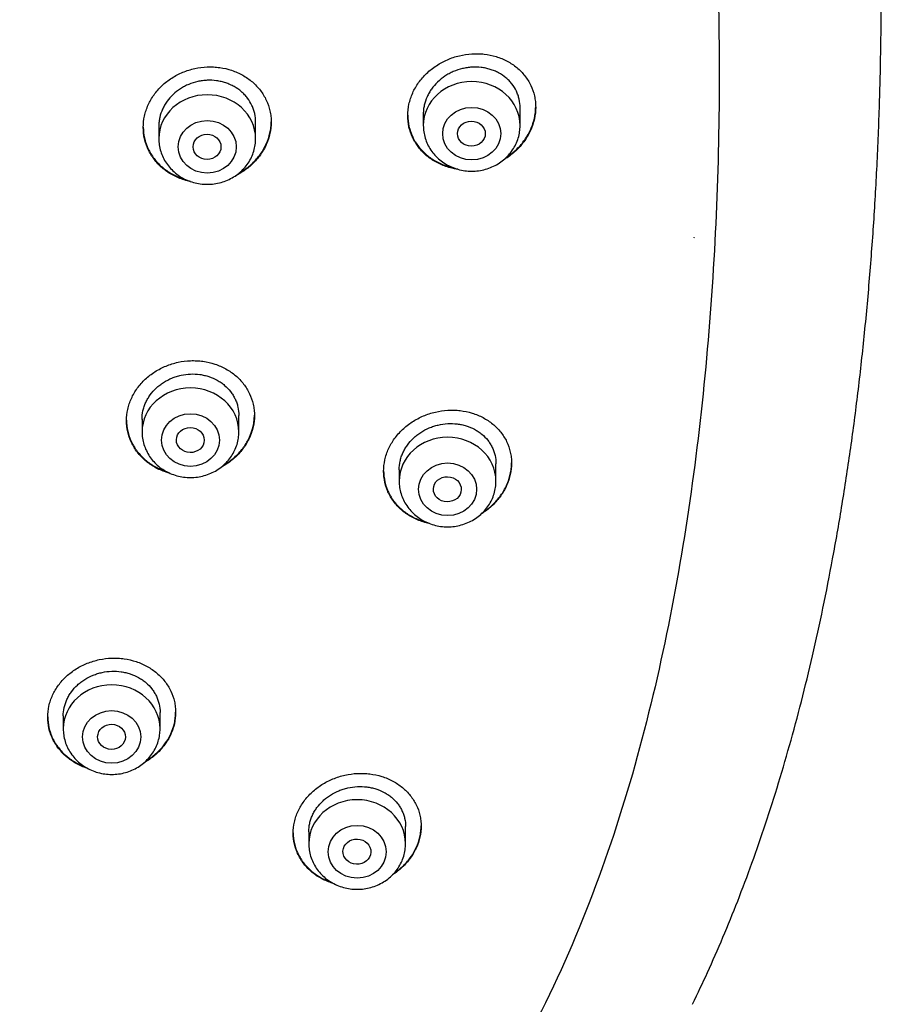
# Model space of a CAD drawing. Units: millimetres. Extents: x -18 to 474, y -35 to 1013.
# Drawn here: x 197 to 222, y 802 to 830 of the extents above; entities that cross this region are included whole.
import ezdxf

# ---------------------------------------------------------------- set-up
doc = ezdxf.new("R2010")
doc.units = ezdxf.units.MM
doc.layers.add('Default', color=7, linetype='Continuous')
doc.layers.add('DV1_Default', color=7, linetype='Continuous')

# ---------------------------------------------------------------- blocks, each defined once
blk = doc.blocks.new('SE')
at = {"layer": 'DV1_Default', "color": 7}
for p, q in [((211.174, 827.335), (211.174, 827.848)), ((203.524, 826.955), (203.524, 827.431)), ((208.374, 827.671), (208.374, 827.335)), ((200.724, 827.322), (200.724, 826.955)), ((203.039, 818.473), (203.039, 818.945)), ((200.239, 818.838), (200.239, 818.473)), ((210.476, 817.047), (210.476, 817.546)), ((207.676, 817.379), (207.676, 817.047)), ((200.76, 809.885), (200.76, 810.354)), ((197.96, 810.256), (197.96, 809.885)), ((205.061, 806.905), (205.061, 806.562)), ((207.861, 806.562), (207.861, 807.054))]:
    blk.add_line(p, q, dxfattribs=at)
blk.add_arc((195.706, 832.458), 22.14, 337.79, 337.8281, dxfattribs=at)
for centre, start_param in [((209.774, 827.335), 3.141593), ((202.124, 826.955), 3.141598), ((201.639, 818.473), 3.141598), ((209.076, 817.047), 3.141593), ((199.36, 809.885), 3.141598), ((206.461, 806.562), 3.141593)]:
    blk.add_ellipse(centre, major_axis=(-1.4, 0), ratio=0.906308, start_param=start_param, end_param=6.283185, dxfattribs=at)
for centre, major_axis, ratio in [((209.774, 827.099), (-0.84, 0), 0.906308), ((202.124, 826.718), (-0.84, 0), 0.906308), ((209.766, 827.099), (-0.402, 0), 0.898182), ((202.12, 826.718), (-0.402, 0), 0.902281), ((201.639, 818.236), (-0.84, 0), 0.906308), ((201.634, 818.237), (-0.402, 0.005), 0.902582), ((209.076, 816.811), (-0.84, 0), 0.906308), ((209.069, 816.812), (-0.404, 0.009), 0.89891), ((199.36, 809.648), (-0.84, 0), 0.906308), ((199.356, 809.651), (-0.401, 0.009), 0.903893), ((206.461, 806.326), (-0.84, 0), 0.906308), ((206.454, 806.329), (-0.403, 0.017), 0.901335)]:
    blk.add_ellipse(centre, major_axis=major_axis, ratio=ratio, dxfattribs=at)
for points, knots in [([(216.158, 801.914), (216.323, 802.25), (216.601, 802.84), (217.054, 803.867), (217.474, 804.906), (217.89, 806.01), (218.282, 807.145), (218.66, 808.333), (219.018, 809.565), (219.358, 810.848), (219.677, 812.179), (219.977, 813.563), (220.255, 814.998), (220.511, 816.485), (220.744, 818.023), (220.952, 819.611), (221.134, 821.248), (221.289, 822.929), (221.416, 824.649), (221.514, 826.403), (221.581, 828.183), (221.618, 829.98), (221.623, 831.785), (221.597, 833.587), (221.539, 835.375), (221.451, 837.143), (221.333, 838.879), (221.186, 840.578), (221.012, 842.235), (220.811, 843.845), (220.585, 845.405), (220.334, 846.914), (220.061, 848.37), (219.767, 849.775), (219.451, 851.127), (219.115, 852.428), (218.76, 853.679), (218.387, 854.882), (217.996, 856.038), (217.587, 857.149), (217.161, 858.217), (216.718, 859.245), (216.259, 860.232), (215.782, 861.184), (215.292, 862.095), (214.777, 862.982), (214.261, 863.818), (213.707, 864.648), (213.371, 865.124), (213.171, 865.396)], [0, 0, 0, 0, 0.015328, 0.032003, 0.04915, 0.066822, 0.085085, 0.103921, 0.123405, 0.143553, 0.164377, 0.185929, 0.208198, 0.231213, 0.254939, 0.279422, 0.304569, 0.330392, 0.35677, 0.383669, 0.410932, 0.438468, 0.466116, 0.493711, 0.521135, 0.548203, 0.574851, 0.600926, 0.626403, 0.651177, 0.675248, 0.698572, 0.721161, 0.742992, 0.764128, 0.784529, 0.804276, 0.823364, 0.841825, 0.859738, 0.877072, 0.893907, 0.910284, 0.926216, 0.941751, 0.956935, 0.971793, 0.986369, 1, 1, 1, 1]), ([(209.743, 859.46), (211.178, 857.349), (213.567, 852.526), (215.672, 844.711), (216.753, 836.449), (217.049, 828.126), (216.628, 819.823), (215.386, 811.574), (212.979, 803.54), (208.757, 796.089), (202.105, 790.228), (193.799, 786.568), (184.898, 784.516), (175.79, 783.466), (169.678, 783.262), (166.625, 783.261)], [0, 0, 0, 0, 0.069714, 0.147238, 0.224762, 0.302286, 0.37981, 0.457333, 0.534857, 0.612381, 0.689905, 0.767429, 0.844952, 0.922476, 1, 1, 1, 1]), ([(207.924, 827.622), (207.924, 827.733), (207.936, 827.843), (207.972, 828.007), (207.987, 828.061), (208.022, 828.169), (208.043, 828.223), (208.113, 828.38), (208.171, 828.479), (208.272, 828.622), (208.309, 828.669), (208.387, 828.758), (208.427, 828.801), (208.556, 828.924), (208.65, 828.999), (208.802, 829.099), (208.854, 829.131), (208.961, 829.188), (209.07, 829.241), (209.183, 829.284), (209.299, 829.323), (209.358, 829.34), (209.536, 829.382), (209.656, 829.4), (209.836, 829.412), (209.896, 829.413), (210.017, 829.41), (210.077, 829.406), (210.253, 829.385), (210.368, 829.362), (210.535, 829.31), (210.59, 829.291), (210.697, 829.247), (210.749, 829.222), (210.899, 829.143), (210.992, 829.08), (211.122, 828.973), (211.163, 828.935), (211.239, 828.857), (211.311, 828.775), (211.374, 828.685), (211.432, 828.593), (211.458, 828.545), (211.528, 828.397), (211.564, 828.295), (211.6, 828.136), (211.609, 828.082), (211.621, 827.972), (211.624, 827.917), (211.624, 827.752), (211.612, 827.642), (211.576, 827.476), (211.561, 827.421), (211.526, 827.312), (211.485, 827.206), (211.433, 827.103), (211.376, 827.002), (211.344, 826.952), (211.242, 826.806), (211.166, 826.716), (211.038, 826.591), (210.993, 826.551), (210.899, 826.475), (210.85, 826.438), (210.764, 826.38), (210.727, 826.357), (210.69, 826.335)], [0, 0, 0, 0, 0.04682, 0.04682, 0.07023, 0.07023, 0.09364, 0.09364, 0.140461, 0.140461, 0.163871, 0.163871, 0.187281, 0.187281, 0.234101, 0.234101, 0.257511, 0.257511, 0.280921, 0.304331, 0.304331, 0.327742, 0.327742, 0.374562, 0.374562, 0.397972, 0.397972, 0.421382, 0.421382, 0.468202, 0.468202, 0.491612, 0.491612, 0.515022, 0.515022, 0.561843, 0.561843, 0.585253, 0.585253, 0.608663, 0.632073, 0.632073, 0.655483, 0.655483, 0.702303, 0.702303, 0.725713, 0.725713, 0.749124, 0.749124, 0.795944, 0.795944, 0.819354, 0.819354, 0.842764, 0.866174, 0.866174, 0.889584, 0.889584, 0.936404, 0.936404, 0.959815, 0.959815, 0.983225, 0.983225, 1, 1, 1, 1]), ([(200.274, 827.28), (200.274, 827.391), (200.286, 827.501), (200.321, 827.663), (200.336, 827.717), (200.371, 827.824), (200.392, 827.877), (200.462, 828.032), (200.519, 828.131), (200.62, 828.271), (200.657, 828.317), (200.734, 828.406), (200.775, 828.448), (200.903, 828.569), (200.996, 828.642), (201.148, 828.74), (201.2, 828.77), (201.307, 828.826), (201.416, 828.877), (201.53, 828.918), (201.645, 828.954), (201.705, 828.97), (201.883, 829.009), (202.003, 829.025), (202.184, 829.032), (202.244, 829.032), (202.365, 829.026), (202.425, 829.02), (202.603, 828.996), (202.718, 828.969), (202.886, 828.913), (202.941, 828.892), (203.048, 828.844), (203.1, 828.818), (203.25, 828.734), (203.344, 828.669), (203.473, 828.557), (203.514, 828.518), (203.591, 828.436), (203.663, 828.352), (203.725, 828.261), (203.783, 828.166), (203.809, 828.117), (203.879, 827.967), (203.914, 827.864), (203.95, 827.704), (203.959, 827.65), (203.971, 827.54), (203.974, 827.485), (203.974, 827.321), (203.962, 827.211), (203.927, 827.047), (203.912, 826.993), (203.877, 826.886), (203.836, 826.781), (203.784, 826.68), (203.727, 826.581), (203.696, 826.532), (203.594, 826.39), (203.517, 826.302), (203.389, 826.181), (203.344, 826.142), (203.25, 826.068), (203.201, 826.033), (203.084, 825.957), (203.015, 825.918), (202.944, 825.883)], [0, 0, 0, 0, 0.046161, 0.046161, 0.069242, 0.069242, 0.092323, 0.092323, 0.138484, 0.138484, 0.161565, 0.161565, 0.184646, 0.184646, 0.230807, 0.230807, 0.253888, 0.253888, 0.276968, 0.300049, 0.300049, 0.32313, 0.32313, 0.369291, 0.369291, 0.392372, 0.392372, 0.415453, 0.415453, 0.461614, 0.461614, 0.484695, 0.484695, 0.507776, 0.507776, 0.553937, 0.553937, 0.577018, 0.577018, 0.600098, 0.623179, 0.623179, 0.64626, 0.64626, 0.692421, 0.692421, 0.715502, 0.715502, 0.738583, 0.738583, 0.784744, 0.784744, 0.807825, 0.807825, 0.830905, 0.853986, 0.853986, 0.877067, 0.877067, 0.923228, 0.923228, 0.946309, 0.946309, 0.96939, 0.96939, 1, 1, 1, 1]), ([(211.174, 827.848), (211.174, 827.932), (211.165, 828.014), (211.138, 828.135), (211.127, 828.174), (211.1, 828.252), (211.084, 828.291), (211.031, 828.402), (210.987, 828.472), (210.911, 828.57), (210.883, 828.602), (210.824, 828.662), (210.794, 828.691), (210.697, 828.771), (210.626, 828.818), (210.511, 828.88), (210.472, 828.898), (210.391, 828.932), (210.309, 828.961), (210.224, 828.983), (210.136, 829.001), (210.092, 829.009), (209.957, 829.024), (209.867, 829.026), (209.73, 829.018), (209.685, 829.013), (209.593, 828.999), (209.548, 828.99), (209.414, 828.958), (209.327, 828.929), (209.2, 828.874), (209.158, 828.854), (209.077, 828.81), (209.038, 828.787), (208.924, 828.711), (208.853, 828.655), (208.722, 828.529), (208.664, 828.462), (208.587, 828.354), (208.563, 828.317), (208.52, 828.241), (208.5, 828.202), (208.446, 828.083), (208.42, 828.002), (208.392, 827.878), (208.385, 827.836), (208.376, 827.752), (208.374, 827.71), (208.374, 827.668), (208.374, 827.668), (208.374, 827.668)], [0, 0, 0, 0, 0.062493, 0.062493, 0.093739, 0.093739, 0.124986, 0.124986, 0.187479, 0.187479, 0.218725, 0.218725, 0.249972, 0.249972, 0.312465, 0.312465, 0.343711, 0.343711, 0.374958, 0.406204, 0.406204, 0.437451, 0.437451, 0.499944, 0.499944, 0.53119, 0.53119, 0.562437, 0.562437, 0.62493, 0.62493, 0.656176, 0.656176, 0.687423, 0.687423, 0.749916, 0.749916, 0.812409, 0.812409, 0.843655, 0.843655, 0.874902, 0.874902, 0.937395, 0.937395, 0.968641, 0.968641, 0.999888, 0.999888, 1, 1, 1, 1]), ([(203.524, 827.431), (203.524, 827.515), (203.515, 827.598), (203.488, 827.718), (203.477, 827.758), (203.45, 827.837), (203.434, 827.876), (203.382, 827.989), (203.338, 828.06), (203.262, 828.16), (203.234, 828.193), (203.176, 828.255), (203.145, 828.285), (203.048, 828.368), (202.978, 828.418), (202.863, 828.482), (202.823, 828.502), (202.742, 828.538), (202.66, 828.57), (202.574, 828.594), (202.487, 828.615), (202.442, 828.623), (202.306, 828.642), (202.216, 828.646), (202.079, 828.641), (202.034, 828.637), (201.942, 828.625), (201.896, 828.617), (201.762, 828.588), (201.675, 828.56), (201.548, 828.508), (201.506, 828.488), (201.425, 828.446), (201.386, 828.423), (201.272, 828.35), (201.201, 828.295), (201.07, 828.171), (201.012, 828.105), (200.936, 827.999), (200.912, 827.962), (200.869, 827.887), (200.849, 827.848), (200.796, 827.731), (200.769, 827.65), (200.742, 827.527), (200.735, 827.486), (200.726, 827.402), (200.724, 827.36), (200.724, 827.318), (200.724, 827.318), (200.724, 827.318)], [0, 0, 0, 0, 0.062493, 0.062493, 0.093739, 0.093739, 0.124986, 0.124986, 0.187479, 0.187479, 0.218725, 0.218725, 0.249972, 0.249972, 0.312464, 0.312464, 0.343711, 0.343711, 0.374957, 0.406204, 0.406204, 0.43745, 0.43745, 0.499943, 0.499943, 0.531189, 0.531189, 0.562436, 0.562436, 0.624929, 0.624929, 0.656175, 0.656175, 0.687422, 0.687422, 0.749915, 0.749915, 0.812407, 0.812407, 0.843654, 0.843654, 0.8749, 0.8749, 0.937393, 0.937393, 0.96864, 0.96864, 0.999886, 0.999886, 1, 1, 1, 1]), ([(210.77, 826.407), (210.78, 826.413), (210.789, 826.419), (210.899, 826.493), (210.992, 826.568), (211.122, 826.695), (211.163, 826.739), (211.239, 826.829), (211.311, 826.922), (211.374, 827.02), (211.432, 827.122), (211.458, 827.174), (211.528, 827.332), (211.564, 827.44), (211.6, 827.604), (211.609, 827.66), (211.621, 827.768), (211.624, 827.82), (211.624, 827.872)], [0, 0, 0, 0, 0.018611, 0.018611, 0.21609, 0.21609, 0.314829, 0.314829, 0.413569, 0.512308, 0.512308, 0.611048, 0.611048, 0.808526, 0.808526, 0.907266, 0.907266, 1, 1, 1, 1]), ([(203.039, 825.954), (203.077, 825.976), (203.114, 825.998), (203.25, 826.086), (203.344, 826.159), (203.473, 826.281), (203.514, 826.324), (203.591, 826.412), (203.663, 826.502), (203.725, 826.599), (203.783, 826.698), (203.809, 826.75), (203.879, 826.905), (203.914, 827.012), (203.95, 827.174), (203.959, 827.229), (203.971, 827.337), (203.974, 827.389), (203.974, 827.44)], [0, 0, 0, 0, 0.067604, 0.067604, 0.255225, 0.255225, 0.349035, 0.349035, 0.442846, 0.536656, 0.536656, 0.630467, 0.630467, 0.818088, 0.818088, 0.911898, 0.911898, 1, 1, 1, 1]), ([(207.924, 827.632), (207.925, 827.525), (207.937, 827.419), (207.972, 827.263), (207.987, 827.211), (208.022, 827.107), (208.043, 827.055), (208.113, 826.906), (208.171, 826.813), (208.272, 826.682), (208.309, 826.639), (208.387, 826.559), (208.427, 826.52), (208.556, 826.412), (208.65, 826.348), (208.802, 826.266), (208.854, 826.24), (208.961, 826.195), (209.069, 826.156), (209.182, 826.126), (209.239, 826.114)], [0, 0, 0, 0, 0.1498256, 0.1498256, 0.2272052, 0.2272052, 0.3045848, 0.3045848, 0.459344, 0.459344, 0.5367236, 0.5367236, 0.6141032, 0.6141032, 0.7688623, 0.7688623, 0.8462419, 0.8462419, 0.9236215, 1, 1, 1, 1]), ([(209.374, 826.069), (209.33, 826.075), (209.287, 826.083), (209.186, 826.104), (209.128, 826.119), (208.96, 826.171), (208.854, 826.216), (208.703, 826.298), (208.654, 826.327), (208.559, 826.392), (208.514, 826.426), (208.385, 826.535), (208.308, 826.614), (208.206, 826.746), (208.174, 826.792), (208.116, 826.886), (208.064, 826.982), (208.023, 827.083), (207.987, 827.186), (207.972, 827.239), (207.936, 827.401), (207.924, 827.51), (207.924, 827.622)], [0, 0, 0, 0, 0.0542173, 0.0542173, 0.1269698, 0.1269698, 0.2724749, 0.2724749, 0.3452274, 0.3452274, 0.4179799, 0.4179799, 0.5634849, 0.5634849, 0.6362374, 0.6362374, 0.7089899, 0.7817425, 0.7817425, 0.854495, 0.854495, 1, 1, 1, 1]), ([(200.274, 827.29), (200.275, 827.183), (200.287, 827.078), (200.321, 826.922), (200.336, 826.869), (200.371, 826.765), (200.392, 826.713), (200.462, 826.563), (200.519, 826.469), (200.62, 826.336), (200.657, 826.293), (200.734, 826.211), (200.775, 826.172), (200.903, 826.061), (200.996, 825.996), (201.148, 825.91), (201.2, 825.884), (201.307, 825.836), (201.39, 825.804), (201.476, 825.778), (201.506, 825.769)], [0, 0, 0, 0, 0.155387, 0.155387, 0.2356372, 0.2356372, 0.3158875, 0.3158875, 0.476388, 0.476388, 0.5566383, 0.5566383, 0.6368885, 0.6368885, 0.797389, 0.797389, 0.8776393, 0.8776393, 0.9578895, 1, 1, 1, 1]), ([(201.637, 825.716), (201.622, 825.719), (201.606, 825.723), (201.532, 825.74), (201.475, 825.756), (201.307, 825.812), (201.2, 825.859), (201.05, 825.944), (201.001, 825.975), (200.906, 826.041), (200.861, 826.076), (200.733, 826.187), (200.656, 826.268), (200.554, 826.402), (200.523, 826.448), (200.465, 826.543), (200.413, 826.64), (200.372, 826.741), (200.337, 826.845), (200.322, 826.898), (200.286, 827.059), (200.274, 827.169), (200.274, 827.28)], [0, 0, 0, 0, 0.0203, 0.0203, 0.095662, 0.095662, 0.246385, 0.246385, 0.321746, 0.321746, 0.397108, 0.397108, 0.547831, 0.547831, 0.623192, 0.623192, 0.698554, 0.773915, 0.773915, 0.849277, 0.849277, 1, 1, 1, 1]), ([(208.374, 827.335), (208.374, 827.268), (208.383, 827.155), (208.424, 826.966), (208.493, 826.791), (208.589, 826.623), (208.708, 826.472), (208.85, 826.336), (209.01, 826.222), (209.187, 826.131), (209.375, 826.064), (209.573, 826.023), (209.774, 826.01), (209.975, 826.023), (210.172, 826.064), (210.361, 826.131), (210.538, 826.223), (210.699, 826.337), (210.841, 826.472), (210.96, 826.624), (211.055, 826.793), (211.124, 826.968), (211.165, 827.156), (211.174, 827.269), (211.174, 827.335)], [0, 0, 0, 0, 0.043416, 0.088242, 0.133206, 0.178365, 0.223751, 0.269371, 0.315209, 0.361231, 0.407394, 0.453652, 0.499964, 0.546286, 0.592577, 0.638793, 0.684885, 0.730809, 0.776522, 0.822, 0.867242, 0.912272, 0.95714, 1, 1, 1, 1]), ([(200.724, 826.955), (200.724, 826.888), (200.733, 826.774), (200.775, 826.584), (200.844, 826.41), (200.939, 826.241), (201.059, 826.09), (201.201, 825.955), (201.361, 825.841), (201.538, 825.75), (201.727, 825.683), (201.924, 825.643), (202.125, 825.629), (202.327, 825.643), (202.524, 825.684), (202.713, 825.751), (202.889, 825.843), (203.05, 825.957), (203.192, 826.093), (203.311, 826.245), (203.406, 826.414), (203.475, 826.588), (203.515, 826.777), (203.524, 826.889), (203.524, 826.955)], [0, 0, 0, 0, 0.043723, 0.08855, 0.133515, 0.178674, 0.224062, 0.269684, 0.315523, 0.361546, 0.407709, 0.453968, 0.500279, 0.546601, 0.592892, 0.639107, 0.685199, 0.73112, 0.776832, 0.822308, 0.867548, 0.912577, 0.957444, 1, 1, 1, 1]), ([(199.789, 818.799), (199.789, 818.909), (199.801, 819.017), (199.836, 819.178), (199.851, 819.231), (199.886, 819.337), (199.907, 819.39), (199.977, 819.544), (200.034, 819.642), (200.135, 819.781), (200.172, 819.827), (200.249, 819.914), (200.29, 819.956), (200.418, 820.076), (200.512, 820.148), (200.664, 820.245), (200.716, 820.275), (200.823, 820.33), (200.932, 820.38), (201.046, 820.421), (201.162, 820.457), (201.221, 820.473), (201.4, 820.512), (201.519, 820.527), (201.7, 820.534), (201.76, 820.533), (201.882, 820.527), (201.942, 820.522), (202.119, 820.497), (202.234, 820.47), (202.402, 820.415), (202.457, 820.394), (202.564, 820.347), (202.616, 820.321), (202.766, 820.237), (202.859, 820.172), (203.032, 820.025), (203.109, 819.944), (203.209, 819.813), (203.24, 819.768), (203.298, 819.675), (203.324, 819.626), (203.394, 819.478), (203.429, 819.376), (203.465, 819.217), (203.474, 819.163), (203.486, 819.055), (203.489, 819), (203.489, 818.837), (203.477, 818.729), (203.442, 818.567), (203.427, 818.512), (203.391, 818.407), (203.351, 818.303), (203.299, 818.203), (203.242, 818.104), (203.21, 818.056), (203.108, 817.915), (203.032, 817.828), (202.904, 817.708), (202.859, 817.67), (202.764, 817.597), (202.715, 817.562), (202.617, 817.499), (202.569, 817.471), (202.519, 817.445)], [0, 0, 0, 0, 0.046574, 0.046574, 0.06986, 0.06986, 0.093147, 0.093147, 0.139721, 0.139721, 0.163007, 0.163007, 0.186294, 0.186294, 0.232868, 0.232868, 0.256154, 0.256154, 0.279441, 0.302728, 0.302728, 0.326015, 0.326015, 0.372588, 0.372588, 0.395875, 0.395875, 0.419162, 0.419162, 0.465735, 0.465735, 0.489022, 0.489022, 0.512309, 0.512309, 0.558883, 0.558883, 0.605456, 0.605456, 0.628743, 0.628743, 0.65203, 0.65203, 0.698603, 0.698603, 0.72189, 0.72189, 0.745177, 0.745177, 0.79175, 0.79175, 0.815037, 0.815037, 0.838324, 0.861611, 0.861611, 0.884897, 0.884897, 0.931471, 0.931471, 0.954758, 0.954758, 0.978044, 0.978044, 1, 1, 1, 1]), ([(200.239, 818.835), (200.239, 818.917), (200.248, 818.999), (200.275, 819.121), (200.286, 819.162), (200.313, 819.242), (200.343, 819.321), (200.383, 819.397), (200.426, 819.471), (200.45, 819.508), (200.527, 819.614), (200.585, 819.679), (200.682, 819.77), (200.716, 819.799), (200.787, 819.854), (200.824, 819.88), (200.939, 819.953), (201.019, 819.995), (201.146, 820.047), (201.19, 820.063), (201.278, 820.09), (201.322, 820.102), (201.456, 820.131), (201.547, 820.142), (201.731, 820.15), (201.822, 820.145), (201.956, 820.127), (202, 820.118), (202.088, 820.098), (202.132, 820.086), (202.259, 820.044), (202.339, 820.009), (202.453, 819.945), (202.49, 819.922), (202.561, 819.872), (202.595, 819.846), (202.692, 819.763), (202.75, 819.702), (202.827, 819.603), (202.851, 819.568), (202.894, 819.497), (202.933, 819.425), (202.964, 819.349), (202.991, 819.271), (203.002, 819.232), (203.03, 819.111), (203.039, 819.029), (203.039, 818.945)], [0, 0, 0, 0, 0.062406, 0.062406, 0.093659, 0.093659, 0.124912, 0.156165, 0.156165, 0.187418, 0.187418, 0.249925, 0.249925, 0.281178, 0.281178, 0.312431, 0.312431, 0.374937, 0.374937, 0.40619, 0.40619, 0.437443, 0.437443, 0.49995, 0.49995, 0.562456, 0.562456, 0.593709, 0.593709, 0.624962, 0.624962, 0.687469, 0.687469, 0.718722, 0.718722, 0.749975, 0.749975, 0.812481, 0.812481, 0.843734, 0.843734, 0.874987, 0.906241, 0.906241, 0.937494, 0.937494, 1, 1, 1, 1]), ([(202.592, 817.504), (202.616, 817.519), (202.64, 817.533), (202.764, 817.612), (202.858, 817.685), (202.988, 817.806), (203.029, 817.848), (203.105, 817.935), (203.178, 818.025), (203.24, 818.121), (203.297, 818.219), (203.324, 818.27), (203.394, 818.424), (203.429, 818.529), (203.465, 818.691), (203.474, 818.745), (203.485, 818.852), (203.488, 818.904), (203.489, 818.956)], [0, 0, 0, 0, 0.045265, 0.045265, 0.237185, 0.237185, 0.333145, 0.333145, 0.429105, 0.525065, 0.525065, 0.621025, 0.621025, 0.812945, 0.812945, 0.908905, 0.908905, 1, 1, 1, 1]), ([(207.226, 817.335), (207.226, 817.445), (207.239, 817.554), (207.274, 817.716), (207.289, 817.77), (207.325, 817.876), (207.345, 817.929), (207.416, 818.084), (207.473, 818.183), (207.575, 818.324), (207.612, 818.37), (207.69, 818.459), (207.731, 818.501), (207.859, 818.623), (207.953, 818.696), (208.106, 818.795), (208.158, 818.826), (208.265, 818.883), (208.374, 818.935), (208.488, 818.977), (208.604, 819.015), (208.663, 819.032), (208.842, 819.073), (208.961, 819.091), (209.141, 819.101), (209.202, 819.102), (209.323, 819.099), (209.382, 819.094), (209.559, 819.074), (209.674, 819.05), (209.841, 818.998), (209.896, 818.979), (210.002, 818.935), (210.054, 818.911), (210.203, 818.831), (210.296, 818.77), (210.469, 818.628), (210.545, 818.55), (210.646, 818.423), (210.677, 818.379), (210.735, 818.288), (210.761, 818.24), (210.831, 818.095), (210.866, 817.994), (210.902, 817.838), (210.911, 817.784), (210.923, 817.676), (210.926, 817.622), (210.926, 817.459), (210.915, 817.351), (210.879, 817.187), (210.864, 817.132), (210.828, 817.026), (210.787, 816.921), (210.736, 816.819), (210.678, 816.719), (210.646, 816.669), (210.544, 816.526), (210.467, 816.437), (210.339, 816.314), (210.294, 816.274), (210.2, 816.198), (210.151, 816.163), (210.084, 816.118), (210.067, 816.107), (210.05, 816.097)], [0, 0, 0, 0, 0.047245, 0.047245, 0.070867, 0.070867, 0.09449, 0.09449, 0.141734, 0.141734, 0.165357, 0.165357, 0.188979, 0.188979, 0.236224, 0.236224, 0.259847, 0.259847, 0.283469, 0.307091, 0.307091, 0.330714, 0.330714, 0.377959, 0.377959, 0.401581, 0.401581, 0.425203, 0.425203, 0.472448, 0.472448, 0.496071, 0.496071, 0.519693, 0.519693, 0.566938, 0.566938, 0.614183, 0.614183, 0.637805, 0.637805, 0.661428, 0.661428, 0.708672, 0.708672, 0.732295, 0.732295, 0.755917, 0.755917, 0.803162, 0.803162, 0.826784, 0.826784, 0.850407, 0.874029, 0.874029, 0.897652, 0.897652, 0.944896, 0.944896, 0.968519, 0.968519, 0.992141, 0.992141, 1, 1, 1, 1]), ([(199.789, 818.809), (199.789, 818.702), (199.802, 818.598), (199.836, 818.443), (199.851, 818.391), (199.886, 818.287), (199.907, 818.236), (199.977, 818.088), (200.034, 817.995), (200.134, 817.863), (200.171, 817.821), (200.248, 817.739), (200.289, 817.7), (200.417, 817.591), (200.51, 817.526), (200.662, 817.441), (200.714, 817.414), (200.821, 817.367), (200.883, 817.344), (200.946, 817.323), (200.954, 817.32)], [0, 0, 0, 0, 0.160656, 0.160656, 0.243446, 0.243446, 0.326237, 0.326237, 0.491819, 0.491819, 0.57461, 0.57461, 0.657401, 0.657401, 0.822983, 0.822983, 0.905774, 0.905774, 0.988565, 1, 1, 1, 1]), ([(201.056, 817.271), (201.014, 817.282), (200.973, 817.294), (200.82, 817.345), (200.714, 817.392), (200.563, 817.476), (200.515, 817.506), (200.42, 817.572), (200.375, 817.607), (200.247, 817.717), (200.17, 817.797), (200.069, 817.929), (200.037, 817.975), (199.98, 818.069), (199.928, 818.165), (199.887, 818.265), (199.852, 818.368), (199.837, 818.42), (199.801, 818.58), (199.789, 818.689), (199.789, 818.799)], [0, 0, 0, 0, 0.05723, 0.05723, 0.214358, 0.214358, 0.292922, 0.292922, 0.371486, 0.371486, 0.528615, 0.528615, 0.607179, 0.607179, 0.685743, 0.764307, 0.764307, 0.842872, 0.842872, 1, 1, 1, 1]), ([(207.676, 817.378), (207.676, 817.46), (207.685, 817.542), (207.712, 817.665), (207.724, 817.706), (207.751, 817.787), (207.782, 817.866), (207.821, 817.942), (207.865, 818.017), (207.889, 818.054), (207.966, 818.162), (208.024, 818.228), (208.122, 818.32), (208.156, 818.35), (208.227, 818.406), (208.265, 818.432), (208.379, 818.507), (208.46, 818.55), (208.587, 818.604), (208.63, 818.62), (208.718, 818.649), (208.763, 818.661), (208.896, 818.692), (208.987, 818.706), (209.171, 818.716), (209.262, 818.713), (209.395, 818.698), (209.439, 818.69), (209.527, 818.672), (209.57, 818.661), (209.697, 818.622), (209.777, 818.588), (209.89, 818.528), (209.927, 818.506), (209.998, 818.458), (210.032, 818.433), (210.129, 818.353), (210.187, 818.294), (210.264, 818.197), (210.288, 818.163), (210.331, 818.093), (210.371, 818.022), (210.402, 817.947), (210.428, 817.87), (210.44, 817.831), (210.467, 817.711), (210.476, 817.629), (210.476, 817.546)], [0, 0, 0, 0, 0.0624438, 0.0624438, 0.0936957, 0.0936957, 0.1249476, 0.1561994, 0.1561994, 0.1874513, 0.1874513, 0.249955, 0.249955, 0.2812069, 0.2812069, 0.3124588, 0.3124588, 0.3749625, 0.3749625, 0.4062144, 0.4062144, 0.4374663, 0.4374663, 0.49997, 0.49997, 0.5624738, 0.5624738, 0.5937256, 0.5937256, 0.6249775, 0.6249775, 0.6874813, 0.6874813, 0.7187331, 0.7187331, 0.749985, 0.749985, 0.8124888, 0.8124888, 0.8437406, 0.8437406, 0.8749925, 0.9062444, 0.9062444, 0.9374963, 0.9374963, 1, 1, 1, 1]), ([(200.239, 818.473), (200.239, 818.406), (200.248, 818.292), (200.289, 818.102), (200.359, 817.928), (200.454, 817.759), (200.574, 817.608), (200.715, 817.473), (200.876, 817.359), (201.053, 817.268), (201.242, 817.201), (201.439, 817.161), (201.64, 817.147), (201.841, 817.161), (202.038, 817.202), (202.227, 817.269), (202.404, 817.361), (202.565, 817.475), (202.706, 817.611), (202.826, 817.763), (202.921, 817.932), (202.99, 818.106), (203.03, 818.295), (203.039, 818.407), (203.039, 818.473)], [0, 0, 0, 0, 0.043723, 0.08855, 0.133515, 0.178674, 0.224062, 0.269684, 0.315523, 0.361546, 0.407709, 0.453968, 0.500279, 0.546601, 0.592892, 0.639107, 0.685199, 0.73112, 0.776832, 0.822308, 0.867548, 0.912577, 0.957444, 1, 1, 1, 1]), ([(210.094, 816.139), (210.096, 816.14), (210.098, 816.141), (210.2, 816.209), (210.293, 816.283), (210.423, 816.407), (210.464, 816.451), (210.542, 816.539), (210.614, 816.631), (210.676, 816.728), (210.734, 816.828), (210.761, 816.88), (210.831, 817.036), (210.866, 817.142), (210.902, 817.304), (210.911, 817.359), (210.923, 817.468), (210.926, 817.521), (210.926, 817.574)], [0, 0, 0, 0, 0.003737, 0.003737, 0.203472, 0.203472, 0.303339, 0.303339, 0.403206, 0.503073, 0.503073, 0.60294, 0.60294, 0.802675, 0.802675, 0.902542, 0.902542, 1, 1, 1, 1]), ([(207.226, 817.345), (207.227, 817.238), (207.239, 817.134), (207.274, 816.979), (207.289, 816.927), (207.324, 816.825), (207.345, 816.774), (207.415, 816.627), (207.472, 816.535), (207.574, 816.405), (207.61, 816.363), (207.687, 816.283), (207.728, 816.245), (207.856, 816.138), (207.95, 816.075), (208.101, 815.993), (208.154, 815.968), (208.26, 815.923), (208.344, 815.892), (208.431, 815.868), (208.462, 815.86)], [0, 0, 0, 0, 0.155589, 0.155589, 0.2356399, 0.2356399, 0.3156907, 0.3156907, 0.4757923, 0.4757923, 0.5558432, 0.5558432, 0.635894, 0.635894, 0.7959957, 0.7959957, 0.8760465, 0.8760465, 0.9560973, 1, 1, 1, 1]), ([(208.554, 815.821), (208.551, 815.822), (208.547, 815.823), (208.485, 815.836), (208.427, 815.85), (208.26, 815.902), (208.154, 815.947), (208.003, 816.028), (207.954, 816.057), (207.86, 816.121), (207.815, 816.155), (207.686, 816.262), (207.61, 816.341), (207.508, 816.471), (207.476, 816.516), (207.418, 816.609), (207.366, 816.704), (207.325, 816.803), (207.29, 816.905), (207.275, 816.958), (207.239, 817.117), (207.226, 817.225), (207.226, 817.335)], [0, 0, 0, 0, 0.00508, 0.00508, 0.081612, 0.081612, 0.234677, 0.234677, 0.311209, 0.311209, 0.387741, 0.387741, 0.540806, 0.540806, 0.617338, 0.617338, 0.693871, 0.770403, 0.770403, 0.846935, 0.846935, 1, 1, 1, 1]), ([(207.676, 817.047), (207.676, 816.98), (207.685, 816.867), (207.727, 816.677), (207.796, 816.503), (207.891, 816.335), (208.011, 816.183), (208.152, 816.048), (208.313, 815.934), (208.489, 815.842), (208.678, 815.776), (208.875, 815.735), (209.076, 815.721), (209.278, 815.735), (209.475, 815.776), (209.664, 815.842), (209.841, 815.934), (210.001, 816.049), (210.143, 816.184), (210.263, 816.336), (210.358, 816.505), (210.427, 816.679), (210.468, 816.868), (210.476, 816.981), (210.476, 817.047)], [0, 0, 0, 0, 0.043416, 0.088242, 0.133206, 0.178365, 0.223751, 0.269371, 0.315209, 0.361231, 0.407394, 0.453652, 0.499964, 0.546286, 0.592577, 0.638793, 0.684885, 0.730809, 0.776522, 0.822, 0.867242, 0.912272, 0.95714, 1, 1, 1, 1]), ([(197.51, 810.219), (197.51, 810.328), (197.522, 810.435), (197.557, 810.594), (197.572, 810.647), (197.607, 810.752), (197.628, 810.804), (197.698, 810.956), (197.755, 811.052), (197.856, 811.19), (197.892, 811.235), (197.97, 811.321), (198.011, 811.363), (198.139, 811.481), (198.233, 811.552), (198.385, 811.648), (198.438, 811.677), (198.545, 811.732), (198.654, 811.781), (198.768, 811.821), (198.883, 811.856), (198.943, 811.871), (199.122, 811.909), (199.242, 811.924), (199.423, 811.93), (199.483, 811.929), (199.604, 811.923), (199.664, 811.917), (199.842, 811.892), (199.957, 811.865), (200.124, 811.809), (200.18, 811.788), (200.287, 811.741), (200.338, 811.715), (200.488, 811.632), (200.581, 811.567), (200.754, 811.421), (200.83, 811.34), (200.931, 811.211), (200.962, 811.166), (201.019, 811.073), (201.045, 811.025), (201.115, 810.878), (201.15, 810.777), (201.186, 810.621), (201.195, 810.567), (201.207, 810.46), (201.21, 810.406), (201.21, 810.245), (201.198, 810.138), (201.163, 809.977), (201.148, 809.924), (201.112, 809.819), (201.072, 809.717), (201.02, 809.618), (200.963, 809.521), (200.931, 809.473), (200.829, 809.334), (200.753, 809.248), (200.624, 809.13), (200.579, 809.092), (200.485, 809.02), (200.436, 808.986), (200.355, 808.935), (200.324, 808.916), (200.292, 808.899)], [0, 0, 0, 0, 0.046942, 0.046942, 0.070412, 0.070412, 0.093883, 0.093883, 0.140825, 0.140825, 0.164295, 0.164295, 0.187766, 0.187766, 0.234708, 0.234708, 0.258178, 0.258178, 0.281649, 0.30512, 0.30512, 0.328591, 0.328591, 0.375532, 0.375532, 0.399003, 0.399003, 0.422474, 0.422474, 0.469415, 0.469415, 0.492886, 0.492886, 0.516357, 0.516357, 0.563298, 0.563298, 0.61024, 0.61024, 0.633711, 0.633711, 0.657181, 0.657181, 0.704123, 0.704123, 0.727594, 0.727594, 0.751064, 0.751064, 0.798006, 0.798006, 0.821477, 0.821477, 0.844947, 0.868418, 0.868418, 0.891889, 0.891889, 0.93883, 0.93883, 0.962301, 0.962301, 0.985772, 0.985772, 1, 1, 1, 1]), ([(197.96, 810.254), (197.96, 810.335), (197.969, 810.416), (197.995, 810.538), (198.007, 810.578), (198.033, 810.657), (198.064, 810.735), (198.103, 810.809), (198.147, 810.883), (198.17, 810.919), (198.248, 811.024), (198.306, 811.089), (198.403, 811.178), (198.437, 811.207), (198.508, 811.261), (198.545, 811.287), (198.66, 811.359), (198.74, 811.4), (198.868, 811.451), (198.911, 811.466), (198.999, 811.493), (199.044, 811.505), (199.178, 811.533), (199.269, 811.544), (199.453, 811.55), (199.544, 811.546), (199.678, 811.527), (199.723, 811.518), (199.81, 811.498), (199.854, 811.486), (199.981, 811.443), (200.061, 811.408), (200.175, 811.345), (200.212, 811.322), (200.283, 811.273), (200.317, 811.246), (200.414, 811.164), (200.472, 811.104), (200.548, 811.005), (200.572, 810.971), (200.615, 810.9), (200.655, 810.829), (200.685, 810.753), (200.712, 810.677), (200.723, 810.637), (200.751, 810.518), (200.76, 810.437), (200.76, 810.354)], [0, 0, 0, 0, 0.062411, 0.062411, 0.093664, 0.093664, 0.124917, 0.15617, 0.15617, 0.187423, 0.187423, 0.249928, 0.249928, 0.281181, 0.281181, 0.312434, 0.312434, 0.37494, 0.37494, 0.406193, 0.406193, 0.437446, 0.437446, 0.499952, 0.499952, 0.562458, 0.562458, 0.593711, 0.593711, 0.624964, 0.624964, 0.68747, 0.68747, 0.718723, 0.718723, 0.749976, 0.749976, 0.812482, 0.812482, 0.843735, 0.843735, 0.874988, 0.906241, 0.906241, 0.937494, 0.937494, 1, 1, 1, 1]), ([(200.355, 808.956), (200.365, 808.961), (200.375, 808.967), (200.485, 809.036), (200.578, 809.108), (200.708, 809.227), (200.749, 809.269), (200.826, 809.355), (200.899, 809.444), (200.961, 809.538), (201.018, 809.635), (201.045, 809.685), (201.115, 809.838), (201.15, 809.942), (201.186, 810.101), (201.195, 810.155), (201.206, 810.261), (201.209, 810.312), (201.21, 810.363)], [0, 0, 0, 0, 0.018748, 0.018748, 0.215972, 0.215972, 0.314584, 0.314584, 0.413196, 0.511808, 0.511808, 0.61042, 0.61042, 0.807645, 0.807645, 0.906257, 0.906257, 1, 1, 1, 1]), ([(197.51, 810.229), (197.51, 810.124), (197.522, 810.021), (197.557, 809.868), (197.572, 809.816), (197.607, 809.714), (197.628, 809.664), (197.697, 809.517), (197.754, 809.425), (197.855, 809.294), (197.891, 809.252), (197.968, 809.171), (198.009, 809.133), (198.137, 809.024), (198.23, 808.959), (198.381, 808.874), (198.433, 808.848), (198.518, 808.811), (198.55, 808.798), (198.582, 808.786)], [0, 0, 0, 0, 0.168122, 0.168122, 0.254874, 0.254874, 0.341627, 0.341627, 0.515132, 0.515132, 0.601884, 0.601884, 0.688637, 0.688637, 0.862142, 0.862142, 0.948894, 0.948894, 1, 1, 1, 1]), ([(198.669, 808.735), (198.663, 808.737), (198.657, 808.739), (198.539, 808.778), (198.433, 808.825), (198.283, 808.909), (198.234, 808.939), (198.14, 809.004), (198.095, 809.039), (197.967, 809.148), (197.891, 809.228), (197.789, 809.359), (197.758, 809.404), (197.7, 809.497), (197.649, 809.592), (197.608, 809.691), (197.573, 809.793), (197.558, 809.845), (197.522, 810.003), (197.51, 810.11), (197.51, 810.219)], [0, 0, 0, 0, 0.008776, 0.008776, 0.17398, 0.17398, 0.256582, 0.256582, 0.339184, 0.339184, 0.504388, 0.504388, 0.58699, 0.58699, 0.669592, 0.752194, 0.752194, 0.834796, 0.834796, 1, 1, 1, 1]), ([(197.96, 809.885), (197.96, 809.818), (197.969, 809.704), (198.01, 809.514), (198.08, 809.339), (198.175, 809.171), (198.295, 809.02), (198.436, 808.885), (198.597, 808.771), (198.774, 808.68), (198.963, 808.613), (199.16, 808.573), (199.361, 808.559), (199.562, 808.573), (199.759, 808.614), (199.948, 808.681), (200.125, 808.773), (200.286, 808.887), (200.427, 809.023), (200.547, 809.175), (200.642, 809.343), (200.711, 809.518), (200.751, 809.707), (200.76, 809.819), (200.76, 809.885)], [0, 0, 0, 0, 0.043723, 0.08855, 0.133515, 0.178674, 0.224062, 0.269684, 0.315523, 0.361546, 0.407709, 0.453968, 0.500279, 0.546601, 0.592892, 0.639107, 0.685199, 0.73112, 0.776832, 0.822308, 0.867548, 0.912577, 0.957444, 1, 1, 1, 1]), ([(204.611, 806.864), (204.611, 806.973), (204.623, 807.08), (204.659, 807.239), (204.674, 807.292), (204.709, 807.397), (204.73, 807.449), (204.8, 807.601), (204.858, 807.698), (204.959, 807.837), (204.996, 807.882), (205.074, 807.969), (205.115, 808.011), (205.244, 808.131), (205.338, 808.203), (205.491, 808.3), (205.543, 808.33), (205.65, 808.385), (205.76, 808.436), (205.874, 808.477), (205.99, 808.514), (206.049, 808.53), (206.228, 808.57), (206.348, 808.586), (206.529, 808.595), (206.589, 808.595), (206.71, 808.59), (206.77, 808.586), (206.947, 808.564), (207.062, 808.539), (207.229, 808.487), (207.284, 808.467), (207.39, 808.422), (207.442, 808.398), (207.591, 808.318), (207.684, 808.256), (207.856, 808.115), (207.932, 808.038), (208.032, 807.912), (208.063, 807.868), (208.12, 807.778), (208.147, 807.731), (208.216, 807.588), (208.251, 807.488), (208.287, 807.334), (208.296, 807.282), (208.308, 807.175), (208.311, 807.122), (208.311, 806.963), (208.3, 806.856), (208.264, 806.696), (208.249, 806.642), (208.213, 806.537), (208.172, 806.434), (208.121, 806.335), (208.063, 806.237), (208.031, 806.188), (207.929, 806.048), (207.852, 805.961), (207.723, 805.84), (207.678, 805.802), (207.584, 805.728), (207.536, 805.694), (207.486, 805.662)], [0, 0, 0, 0, 0.047637, 0.047637, 0.071456, 0.071456, 0.095274, 0.095274, 0.142911, 0.142911, 0.16673, 0.16673, 0.190549, 0.190549, 0.238186, 0.238186, 0.262004, 0.262004, 0.285823, 0.309641, 0.309641, 0.33346, 0.33346, 0.381097, 0.381097, 0.404916, 0.404916, 0.428734, 0.428734, 0.476371, 0.476371, 0.50019, 0.50019, 0.524008, 0.524008, 0.571646, 0.571646, 0.619283, 0.619283, 0.643101, 0.643101, 0.66692, 0.66692, 0.714557, 0.714557, 0.738376, 0.738376, 0.762194, 0.762194, 0.809831, 0.809831, 0.83365, 0.83365, 0.857468, 0.881287, 0.881287, 0.905106, 0.905106, 0.952743, 0.952743, 0.976561, 0.976561, 1, 1, 1, 1]), ([(205.061, 806.905), (205.061, 806.986), (205.07, 807.067), (205.097, 807.188), (205.108, 807.229), (205.135, 807.308), (205.166, 807.385), (205.206, 807.461), (205.249, 807.534), (205.273, 807.571), (205.35, 807.676), (205.409, 807.742), (205.506, 807.832), (205.54, 807.861), (205.612, 807.916), (205.649, 807.942), (205.764, 808.015), (205.845, 808.057), (205.972, 808.109), (206.016, 808.125), (206.104, 808.153), (206.149, 808.165), (206.283, 808.195), (206.374, 808.207), (206.558, 808.216), (206.649, 808.213), (206.782, 808.196), (206.826, 808.188), (206.914, 808.17), (206.957, 808.158), (207.084, 808.118), (207.164, 808.085), (207.277, 808.024), (207.314, 808.002), (207.385, 807.954), (207.419, 807.929), (207.515, 807.85), (207.573, 807.791), (207.65, 807.695), (207.674, 807.661), (207.717, 807.592), (207.756, 807.522), (207.787, 807.448), (207.813, 807.373), (207.825, 807.334), (207.852, 807.216), (207.861, 807.135), (207.861, 807.054)], [0, 0, 0, 0, 0.0624499, 0.0624499, 0.0937016, 0.0937016, 0.1249532, 0.1562049, 0.1562049, 0.1874566, 0.1874566, 0.2499599, 0.2499599, 0.2812116, 0.2812116, 0.3124633, 0.3124633, 0.3749666, 0.3749666, 0.4062183, 0.4062183, 0.4374699, 0.4374699, 0.4999733, 0.4999733, 0.5624766, 0.5624766, 0.5937283, 0.5937283, 0.62498, 0.62498, 0.6874833, 0.6874833, 0.718735, 0.718735, 0.7499866, 0.7499866, 0.81249, 0.81249, 0.8437417, 0.8437417, 0.8749933, 0.906245, 0.906245, 0.9374967, 0.9374967, 1, 1, 1, 1]), ([(207.523, 805.7), (207.609, 805.758), (207.689, 805.822), (207.808, 805.933), (207.849, 805.975), (207.926, 806.062), (207.999, 806.152), (208.061, 806.247), (208.119, 806.345), (208.146, 806.396), (208.216, 806.549), (208.251, 806.653), (208.287, 806.812), (208.296, 806.866), (208.308, 806.974), (208.311, 807.028), (208.311, 807.081), (208.311, 807.081), (208.311, 807.081)], [0, 0, 0, 0, 0.178103, 0.178103, 0.280818, 0.280818, 0.383532, 0.486246, 0.486246, 0.588961, 0.588961, 0.79439, 0.79439, 0.897104, 0.897104, 0.999818, 0.999818, 1, 1, 1, 1]), ([(204.611, 806.873), (204.612, 806.769), (204.624, 806.666), (204.659, 806.515), (204.673, 806.464), (204.709, 806.363), (204.729, 806.313), (204.799, 806.168), (204.856, 806.077), (204.957, 805.949), (204.993, 805.907), (205.07, 805.828), (205.111, 805.79), (205.239, 805.684), (205.331, 805.621), (205.483, 805.54), (205.535, 805.515), (205.629, 805.475), (205.67, 805.459), (205.713, 805.445)], [0, 0, 0, 0, 0.165206, 0.165206, 0.250658, 0.250658, 0.33611, 0.33611, 0.507014, 0.507014, 0.592467, 0.592467, 0.677919, 0.677919, 0.848823, 0.848823, 0.934275, 0.934275, 1, 1, 1, 1]), ([(205.788, 805.403), (205.776, 805.407), (205.764, 805.411), (205.641, 805.449), (205.535, 805.493), (205.385, 805.574), (205.336, 805.603), (205.242, 805.666), (205.197, 805.7), (205.069, 805.806), (204.993, 805.884), (204.891, 806.012), (204.86, 806.057), (204.802, 806.149), (204.751, 806.242), (204.71, 806.34), (204.674, 806.441), (204.659, 806.493), (204.623, 806.65), (204.611, 806.756), (204.611, 806.864)], [0, 0, 0, 0, 0.017213, 0.017213, 0.181011, 0.181011, 0.262909, 0.262909, 0.344808, 0.344808, 0.508606, 0.508606, 0.590505, 0.590505, 0.672404, 0.754303, 0.754303, 0.836202, 0.836202, 1, 1, 1, 1]), ([(205.061, 806.562), (205.061, 806.495), (205.07, 806.382), (205.111, 806.192), (205.18, 806.018), (205.276, 805.85), (205.395, 805.698), (205.537, 805.563), (205.697, 805.449), (205.874, 805.357), (206.063, 805.291), (206.26, 805.25), (206.461, 805.236), (206.662, 805.25), (206.86, 805.291), (207.048, 805.357), (207.225, 805.449), (207.386, 805.564), (207.528, 805.699), (207.647, 805.851), (207.743, 806.019), (207.811, 806.194), (207.852, 806.383), (207.861, 806.496), (207.861, 806.562)], [0, 0, 0, 0, 0.043416, 0.088242, 0.133206, 0.178365, 0.223751, 0.269371, 0.315209, 0.361231, 0.407394, 0.453652, 0.499964, 0.546286, 0.592577, 0.638793, 0.684885, 0.730809, 0.776522, 0.822, 0.867242, 0.912272, 0.95714, 1, 1, 1, 1])]:
    blk.add_open_spline(points, degree=3, knots=knots, dxfattribs=at)

msp = doc.modelspace()

# ---------------------------------------------------------------- block references
at = {"layer": 'Default'}
msp.add_blockref('SE', (0, 0), dxfattribs=at)

doc.saveas('drawing.dxf')
